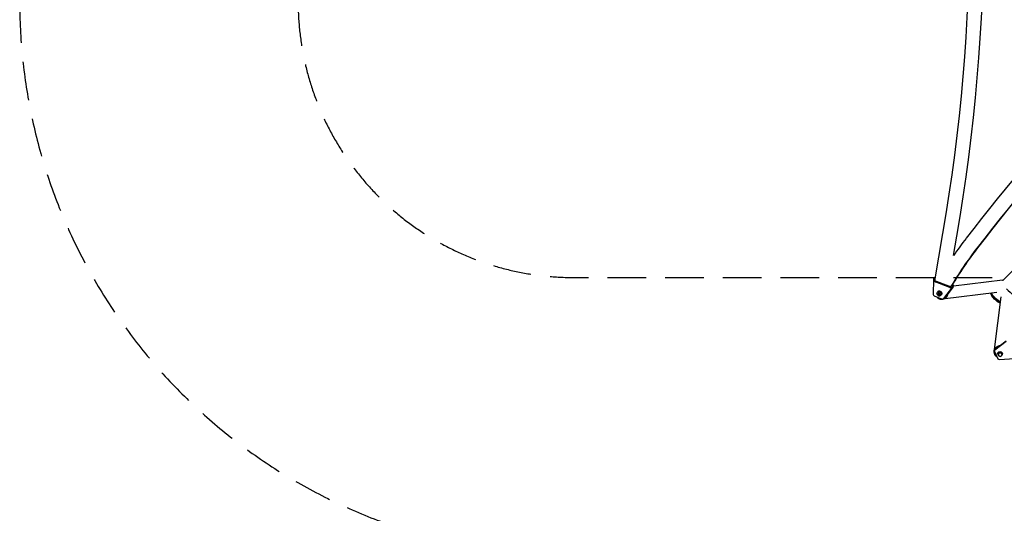
# Model space of a CAD drawing. Units: millimetres. Extents: x -5019 to 5713, y -5766 to 4073.
# Drawn here: x -5019 to -1766, y -2506 to -876 of the extents above; entities that cross this region are included whole.
import ezdxf

# ---------------------------------------------------------------- set-up
doc = ezdxf.new("R2010")
doc.units = ezdxf.units.MM
doc.header["$LTSCALE"] = 20
doc.linetypes.add('HIDDEN', pattern=[9.525, 6.35, -3.175])
for name, color, linetype in [('2d', 230, 'Continuous'), ('ASTM-BufferZone', 240, 'HIDDEN'), ('ASTM-SafetyZone', 64, 'HIDDEN')]:
    doc.layers.add(name, color=color, linetype=linetype)

msp = doc.modelspace()

# ---------------------------------------------------------------- linework, layer by layer
at = {"layer": '2d'}
for p, q in [((-669.4, -635.2), (-1769.9, -1735.7)), ((-1995.8, -1737.8), (-1968.8, -1581.4)), ((-1933.7, -1654.6), (-1922.5, -1590.4)), ((-1922, -1590.4), (-1922.5, -1590.4)), ((-1854.6, -1629.3), (-1855.6, -1629.3)), ((-1999.9, -1733), (-2000.7, -1782.9)), ((-1943.1, -1758.2), (-1995.8, -1737.8)), ((-1995.2, -1728.1), (-1994.1, -1728.1)), ((-1994.1, -1740.9), (-1992.4, -1740.9)), ((-1945.5, -1759.7), (-1994.1, -1740.9)), ((-1943.9, -1759.7), (-1992.4, -1740.9)), ((-1937, -1749.6), (-1936.6, -1749.7)), ((-1937, -1749.7), (-1936.6, -1749.7)), ((-1771.2, -1735.3), (-1933.7, -1755.7)), ((-1997.6, -1787.7), (-1971.1, -1798)), ((-1983.1, -1778.3), (-1985, -1778.5)), ((-1985, -1778.5), (-1983.7, -1780)), ((-1984, -1778.5), (-1985, -1778.5)), ((-1983.7, -1780), (-1984.5, -1781.8)), ((-1984.5, -1781.8), (-1982.6, -1781.3)), ((-1982.1, -1778.3), (-1984, -1778.5)), ((-1984, -1778.5), (-1982.7, -1780)), ((-1982.7, -1780), (-1983.7, -1780)), ((-1982.7, -1780), (-1983.3, -1781.5)), ((-1982.6, -1776.4), (-1983.1, -1778.3)), ((-1982.1, -1778.3), (-1983.1, -1778.3)), ((-1981.5, -1778), (-1982.6, -1776.4)), ((-1982.6, -1781.3), (-1981.5, -1783)), ((-1981.6, -1781.3), (-1982.6, -1781.3)), ((-1982.1, -1773.2), (-1980.4, -1773.2)), ((-1981.9, -1777.5), (-1982.1, -1778.3)), ((-1982.1, -1786.2), (-1980.4, -1786.2)), ((-1981.6, -1781.3), (-1981.2, -1781.8)), ((-1979.7, -1777.5), (-1981.5, -1778)), ((-1980.5, -1778), (-1981.5, -1778)), ((-1981.5, -1783), (-1981, -1781)), ((-1981, -1781), (-1979.1, -1780.8)), ((-1980.5, -1779.4), (-1979.7, -1777.5)), ((-1979.8, -1777.8), (-1980.5, -1778)), ((-1979.1, -1780.8), (-1980.5, -1779.4)), ((-1979.8, -1771.7), (-1980.4, -1771.7)), ((-1979.8, -1787.7), (-1980.4, -1787.7)), ((-1790.6, -1776.1), (-1970.1, -1798.6)), ((-1965.8, -1796.4), (-1936.3, -1757.6)), ((-1934.6, -1757.6), (-1955, -1784.4)), ((-1945.5, -1757.2), (-1949.1, -1757.7)), ((-1945.5, -1759.7), (-1943.9, -1759.7)), ((-1942.5, -1758.2), (-1943.1, -1758.2)), ((-1936.3, -1757.6), (-1934.6, -1757.6)), ((-1810.4, -1780), (-1810.4, -1778.6)), ((-1969.5, -1798.3), (-1967.8, -1798.3)), ((-1965.8, -1796.4), (-1964.1, -1796.4)), ((-1960.9, -1792.2), (-1964.1, -1796.4)), ((-1798, -1965.1), (-1776.1, -1790.6)), ((-1780, -1810.4), (-1778.6, -1810.4)), ((-1797.2, -1964.2), (-1760.1, -1935.9)), ((-1760.1, -1938.5), (-1797.2, -1966.9)), ((-1798.8, -1970), (-1798.8, -1967.4)), ((-1798.4, -1971.7), (-1786.7, -1995.1)), ((-1797.2, -1966.9), (-1797.2, -1964.2)), ((-1787.7, -1978.8), (-1787.7, -1979.6)), ((-1786.2, -1979.6), (-1786.2, -1982.3)), ((-1773.2, -1979.6), (-1773.2, -1982.3)), ((-1771.7, -1978.8), (-1771.7, -1979.6)), ((-1781.8, -1997.7), (-1731.9, -1994.8))]:
    msp.add_line(p, q, dxfattribs=at)
for centre, major_axis, ratio, start_param, end_param in [((-7296.1, -538.5), (0.1, 5763.6), 0.93983, 4.530461, 4.893309), ((-7296.1, -538.5), (0.1, 5813.6), 0.93983, 4.530461, 4.893309), ((3403, -6221.6), (0.1, 7288.6), 0.93983, 0.696957, 0.88354), ((3403, -6221.6), (0.1, 7238.6), 0.93983, 0.696957, 0.88354), ((3403.5, -6221.6), (0.1, 7238.6), 0.93983, 0.696957, 0.88354), ((3403.5, -6221.6), (0.1, 7238.6), 0.93983, 0.696957, 0.88354), ((3404, -6221.6), (0.1, 7238.6), 0.93983, 0.696957, 0.88354), ((-919.8, -2446.6), (0, 1338.2), 0.93983, 0.88354, 0.937581), ((-919.8, -2446.6), (0, 1288.2), 0.93983, 0.88354, 1.007045), ((-919.3, -2446.6), (0, 1288.2), 0.93983, 0.88354, 0.999521), ((-919.2, -2446.6), (0, 1288.2), 0.93983, 0.88354, 0.999521), ((-918.7, -2446.6), (0, 1288.2), 0.93983, 0.88354, 0.999521), ((-1995.2, -1733.1), (0, 5), 0.93983, -0.216448, 1.553351), ((-1993.3, -1738.6), (0, 2.5), 0.93983, 1.286433, 2.792534), ((-1991.6, -1738.6), (0, 2.5), 0.93983, 1.540408, 2.792534), ((-1939.9, -1754.4), (0, 5), 0.93983, 4.031718, 5.812237), ((-1938.2, -1754.4), (0, 5), 0.93983, 4.031718, 5.934127), ((-1996, -1783), (0, 5), 0.93983, 1.553351, 2.792534), ((-1982.1, -1779.7), (0, 6.5), 0.940689, 3.141593, 9.424778), ((-1980.4, -1779.7), (0, 8), 0.93983, 2.097858, 7.326938), ((-1980.4, -1779.7), (0, 6.5), 0.940689, -0.001982, 0), ((-919.3, -2446.6), (0, 1288.2), 0.93983, 1.006651, 1.007045), ((-919.2, -2446.6), (0, 1288.2), 0.93983, 1.006721, 1.007046), ((-1969.5, -1793.3), (0, 5), 0.93983, 2.792534, 4.031718), ((-1793.8, -1970), (-5, 0), 0.848771, -0.837755, 0.401428), ((-1779.7, -1979.6), (-8, 0), 0.848771, 2.458629, 6.966148), ((-1782.1, -1993.5), (-5, 0), 0.848771, 0.401428, 1.640612)]:
    msp.add_ellipse(centre, major_axis=major_axis, ratio=ratio, start_param=start_param, end_param=end_param, dxfattribs=at)
at = {"layer": '2d', "extrusion": (0, 0, -1)}
for centre, major_axis, ratio, start_param, end_param in [((-1768.8, -1754.2), (-2.4, 18.9), 0.543029, 0, 0.15812), ((-1979.8, -1779.7), (0, 8), 0.93983, 0, 3.141593), ((-1944.7, -1757.4), (0, 2.5), 0.93983, 1.653838, 3.490651), ((-1794.1, -1794.1), (-15.7, 15.7), 0.258872, 3.412918, 6.01186), ((-1792.7, -1792.7), (-17.1, 17.1), 0.258872, 3.529071, 5.896526), ((-1791, -1791), (-17.1, 17.1), 0.258872, 3.654638, 5.770799), ((-1967.8, -1793.3), (0, 5), 0.93983, 2.251467, 3.141593), ((-1793.8, -1967.4), (-5, 0), 0.848771, 0, 0.837755), ((-1779.7, -1978.8), (-8, 0), 0.848771, 0, 3.141593), ((-1779.7, -1979.6), (-6.5, 0), 0.848771, 0, 3.141593)]:
    msp.add_ellipse(centre, major_axis=major_axis, ratio=ratio, start_param=start_param, end_param=end_param, dxfattribs=at)
msp.add_ellipse((-1779.7, -1982.3), major_axis=(-6.5, 0), ratio=0.848771, dxfattribs=at)
at = {"layer": '2d'}
for points, weights in [([(-1965, -1797.3), (-1957.3, -1794.3), (-1952.3, -1787.8), (-1951.7, -1780)], [0.531432796115, 0.481594808215, 0.491021951283, 0.559714225318]), ([(-1961.2, -1792), (-1958.8, -1790), (-1957.1, -1787.5), (-1956.1, -1785)], [0.537213292459, 0.563304276019, 0.603114942351, 0.656645291452]), ([(-1988, -1791.4), (-1987.1, -1792.6), (-1986.1, -1793.6), (-1985.1, -1794.5)], [0.819051670628, 0.872621793119, 0.93293790291, 1]), ([(-1986.1, -1792.1), (-1983.1, -1795), (-1978.9, -1796.8), (-1974.1, -1796.8)], [0.644830535702, 0.569717616044, 0.523821346067, 0.50714172577]), ([(-1985.1, -1794.5), (-1980.9, -1797.9), (-1975, -1799.8), (-1968.1, -1798.3)], [1, 0.778687879059, 0.630844340431, 0.556469384116]), ([(-1797, -1964.1), (-1793.9, -1957.1), (-1787.9, -1952.6), (-1780.8, -1951.7)], [0.525237163412, 0.484061421654, 0.493270949478, 0.552865746882]), ([(-1794.5, -1985.1), (-1797.4, -1981.5), (-1799.3, -1976.6), (-1798.7, -1970.8)], [1, 0.805631609897, 0.667931826401, 0.586900649512]), ([(-1796.8, -1975), (-1796.5, -1980.5), (-1794.1, -1984.8), (-1790.5, -1987.6)], [0.51054522508, 0.53399830177, 0.596571937914, 0.698266133512]), ([(-1789.7, -1989.1), (-1791.6, -1988), (-1793.2, -1986.6), (-1794.5, -1985.1)], [0.754347854833, 0.822525642399, 0.904409690788, 1])]:
    msp.add_rational_spline(points, weights, degree=3, dxfattribs=at)
at = {"layer": 'ASTM-BufferZone', "flags": 128}
msp.add_lwpolyline([(1298.1, -4058.6, 1.228247), (3041.6, -3350.9, 0.068866), (3556.1, -2978.5), (4042.9, -2491.7), (4320.9, -2217.1), (4526.3, -2014.3, 0.413647), (4527.1, -728.6), (4095, -295, 0.342819), (2987.2, -154.2, -0.457797), (1667.2, 290, 0.158117), (1304.9, 719, -0.464422), (1260.6, 1021.4, 0.823), (115, 2519.2, -0.382868), (-142.3, 2591, 0.215334), (-769.3, 3000.9, 0.102236), (-1126, 3092.4, 0.168667), (-1722.7, 3112, 0.437536), (-2391, 1954.4, 0.026586), (-2364.7, 1861.3, -0.506088), (-3212.1, 644.7, 0.406791), (-4099, -265), (-4099, -817, 0.414214), (-3189, -1727), (-1794.1, -1727, 0.141493), (-1340.7, -2007.3, 0.304911), (-440.6, -2477.4, -0.455146), (-218.6, -2681.6, 0.275228), (245.6, -3511.4), (1005.6, -3950.2, 0.084539)], format="xyb", close=True, dxfattribs=at)
at = {"layer": 'ASTM-SafetyZone', "flags": 128}
msp.add_lwpolyline([(582.1, -4767.4, 0.818912), (4116.1, -3713.7, 0.008881), (4200.2, -3635.4), (4691.3, -3144.3), (4967.4, -2871.8), (5174.6, -2667.1, 0.414214), (5178.7, -79.1), (4746.5, 354.5, 0.342819), (2518.9, 637.7, 0.059364), (2309, 1016.4, 0.570431), (251.3, 3516.4, 0.114688), (-491.6, 3883.4, 0.062901), (-935.6, 3998.5, 0.142933), (-1960.9, 4001, 0.42576), (-3280, 1716.2, 0.02162), (-3235.5, 1564.4, 0.406791), (-5019, -265), (-5019, -817, 0.414214), (-3189, -2647), (-2125.2, -2647, 0.029229), (-1935.5, -2758, 0.15036), (-1028.2, -3336.9, 0.176665), (-214.4, -4308.1), (545.6, -4746.9, 0.005653), (582.1, -4767.4)], format="xyb", dxfattribs=at)

doc.saveas('drawing.dxf')
